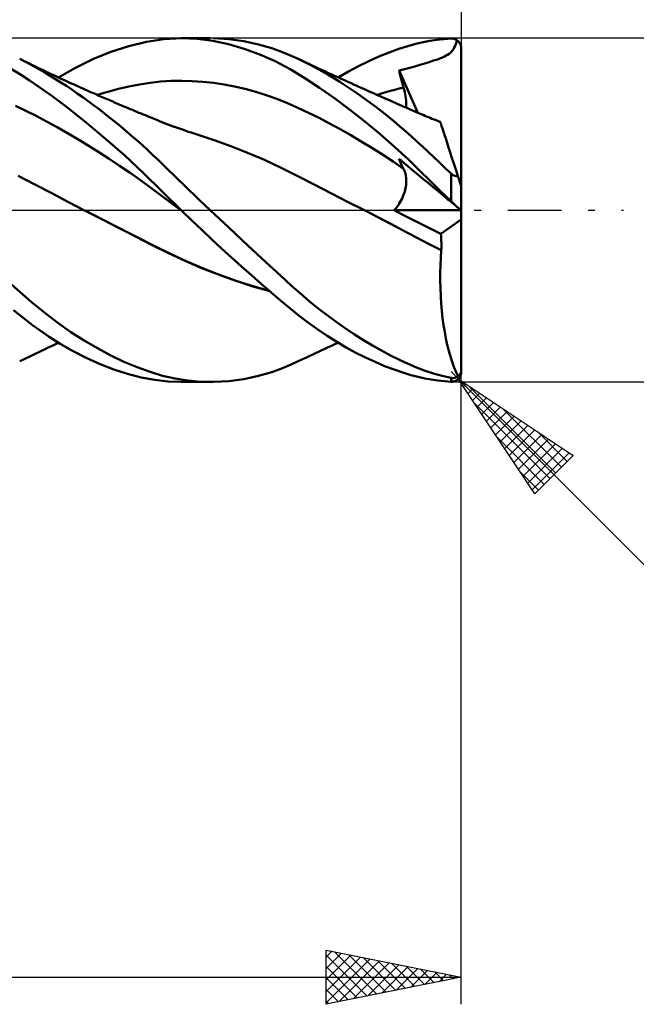
# Model space of a CAD drawing. Units: millimetres. Extents: x -68 to 117, y -41 to 43.
# Drawn here: x 47 to 70, y -29 to 7 of the extents above; entities that cross this region are included whole.
import ezdxf

# ---------------------------------------------------------------- set-up
doc = ezdxf.new("R2010")
doc.units = ezdxf.units.MM
doc.header["$LTSCALE"] = 4.95
doc.linetypes.add('LONGDASH_DASH', pattern=[0.85, 0.4, -0.2, 0.05, -0.2])
for name, color, linetype in [('1', 4, 'CONTINUOUS'), ('2', 7, 'CONTINUOUS'), ('4', 2, 'LONGDASH_DASH'), ('CUT', 1, 'CONTINUOUS'), ('SK2', 7, 'CONTINUOUS'), ('SK4', 2, 'LONGDASH_DASH')]:
    doc.layers.add(name, color=color, linetype=linetype)

msp = doc.modelspace()

# ---------------------------------------------------------------- linework, layer by layer
at = {"layer": '1', "color": 4, "linetype": 'CONTINUOUS', "lineweight": 50}
for p, q in [((51.204, 6.064), (51.861, 6.223)), ((51.861, 6.223), (52.505, 6.319)), ((52.505, 6.319), (53.163, 6.35)), ((53.139, 6.35), (54.217, 6.35)), ((53.736, 6.324), (53.163, 6.35)), ((54.315, 6.251), (53.736, 6.324)), ((54.896, 6.131), (54.315, 6.251)), ((54.901, 6.317), (54.343, 6.349)), ((55.458, 6.243), (54.901, 6.317)), ((56.006, 6.126), (55.458, 6.243)), ((61.817, 6.145), (62.083, 6.207)), ((62.083, 6.207), (62.34, 6.256)), ((62.34, 6.256), (62.598, 6.295)), ((62.598, 6.295), (62.858, 6.323)), ((62.858, 6.323), (63.119, 6.341)), ((63.119, 6.341), (63.14, 6.342)), ((63.16, 6.341), (63.14, 6.342)), ((63.181, 6.339), (63.16, 6.341)), ((63.201, 6.336), (63.181, 6.339)), ((63.221, 6.332), (63.201, 6.336)), ((63.241, 6.326), (63.221, 6.332)), ((63.261, 6.319), (63.241, 6.326)), ((63.281, 6.311), (63.261, 6.319)), ((63.3, 6.302), (63.281, 6.311)), ((63.295, 6.13), (63.317, 6.201)), ((63.319, 6.292), (63.3, 6.302)), ((63.317, 6.201), (63.338, 6.28)), ((63.338, 6.28), (63.319, 6.292)), ((63.352, 6.269), (63.338, 6.28)), ((63.366, 6.258), (63.352, 6.269)), ((63.379, 6.246), (63.366, 6.258)), ((63.392, 6.234), (63.379, 6.246)), ((63.404, 6.222), (63.392, 6.234)), ((63.415, 6.208), (63.404, 6.222)), ((63.427, 6.193), (63.415, 6.208)), ((63.438, 6.178), (63.427, 6.193)), ((49.876, 5.575), (50.541, 5.847)), ((50.541, 5.847), (51.204, 6.064)), ((55.477, 5.966), (54.896, 6.131)), ((56.052, 5.756), (55.477, 5.966)), ((56.489, 5.986), (56.006, 6.126)), ((56.892, 5.841), (56.489, 5.986)), ((57.212, 5.707), (56.892, 5.841)), ((60.456, 5.677), (60.83, 5.828)), ((60.83, 5.828), (61.193, 5.959)), ((61.193, 5.959), (61.522, 6.064)), ((61.522, 6.064), (61.817, 6.145)), ((63.094, 5.818), (63.136, 5.859)), ((63.136, 5.859), (63.175, 5.904)), ((63.175, 5.904), (63.21, 5.953)), ((63.21, 5.953), (63.241, 6.007)), ((63.241, 6.007), (63.269, 6.065)), ((63.269, 6.065), (63.295, 6.13)), ((63.448, 6.161), (63.438, 6.178)), ((63.458, 6.144), (63.448, 6.161)), ((63.466, 6.126), (63.458, 6.144)), ((63.474, 6.108), (63.466, 6.126)), ((63.48, 6.09), (63.474, 6.108)), ((63.486, 6.071), (63.48, 6.09)), ((63.491, 6.051), (63.486, 6.071)), ((63.495, 6.031), (63.491, 6.051)), ((63.498, 6.01), (63.495, 6.031)), ((63.499, 5.989), (63.498, 6.01)), ((63.5, 5.969), (63.499, 5.989)), ((63.5, -5.969), (63.5, 5.969)), ((47.464, 5.444), (47.173, 5.588)), ((47.285, 5.535), (47.173, 5.588)), ((47.398, 5.481), (47.285, 5.535)), ((47.51, 5.427), (47.398, 5.481)), ((49.212, 5.249), (49.876, 5.575)), ((56.622, 5.5), (56.052, 5.756)), ((57.167, 5.207), (56.622, 5.5)), ((57.473, 5.587), (57.212, 5.707)), ((57.69, 5.482), (57.473, 5.587)), ((57.553, 5.549), (57.473, 5.587)), ((57.632, 5.512), (57.553, 5.549)), ((57.749, 5.457), (57.632, 5.512)), ((57.907, 5.371), (57.69, 5.482)), ((59.701, 5.322), (60.079, 5.508)), ((60.079, 5.508), (60.456, 5.677)), ((62.27, 5.457), (62.375, 5.491)), ((62.375, 5.491), (62.474, 5.523)), ((62.474, 5.523), (62.566, 5.554)), ((62.566, 5.554), (62.652, 5.584)), ((62.652, 5.584), (62.732, 5.615)), ((62.732, 5.615), (62.806, 5.645)), ((62.806, 5.645), (62.875, 5.677)), ((62.875, 5.677), (62.937, 5.709)), ((62.937, 5.709), (62.994, 5.743)), ((62.994, 5.743), (63.046, 5.779)), ((63.046, 5.779), (63.094, 5.818)), ((47.198, 5.011), (46.869, 5.203)), ((47.708, 5.313), (47.464, 5.444)), ((47.623, 5.372), (47.51, 5.427)), ((47.735, 5.318), (47.623, 5.372)), ((47.909, 5.199), (47.708, 5.313)), ((47.848, 5.263), (47.735, 5.318)), ((47.96, 5.209), (47.848, 5.263)), ((48.105, 5.085), (47.909, 5.199)), ((48.072, 5.155), (47.96, 5.209)), ((48.155, 5.115), (48.072, 5.155)), ((48.238, 5.076), (48.155, 5.115)), ((48.608, 4.902), (49.212, 5.249)), ((57.709, 4.879), (57.167, 5.207)), ((57.866, 5.402), (57.749, 5.457)), ((57.983, 5.347), (57.866, 5.402)), ((58.126, 5.254), (57.907, 5.371)), ((58.1, 5.292), (57.983, 5.347)), ((58.217, 5.238), (58.1, 5.292)), ((58.347, 5.133), (58.126, 5.254)), ((58.334, 5.184), (58.217, 5.238)), ((58.451, 5.13), (58.334, 5.184)), ((58.568, 5.006), (58.347, 5.133)), ((58.567, 5.076), (58.451, 5.13)), ((58.947, 4.902), (59.324, 5.12)), ((59.324, 5.12), (59.701, 5.322)), ((61.197, 5.163), (61.699, 5.279)), ((61.22, 5.073), (61.197, 5.163)), ((61.896, 3.596), (61.197, 5.163)), ((61.699, 5.279), (61.982, 5.365)), ((61.982, 5.365), (62.143, 5.416)), ((62.143, 5.416), (62.27, 5.457)), ((47.524, 4.804), (47.198, 5.011)), ((47.881, 4.561), (47.524, 4.804)), ((48.302, 4.967), (48.105, 5.085)), ((48.337, 5.029), (48.238, 5.076)), ((48.501, 4.844), (48.302, 4.967)), ((48.436, 4.983), (48.337, 5.029)), ((48.535, 4.936), (48.436, 4.983)), ((48.7, 4.717), (48.501, 4.844)), ((48.633, 4.89), (48.535, 4.936)), ((48.732, 4.844), (48.633, 4.89)), ((48.831, 4.799), (48.732, 4.844)), ((48.93, 4.753), (48.831, 4.799)), ((49.028, 4.708), (48.93, 4.753)), ((51.993, 4.704), (52.384, 4.747)), ((52.384, 4.747), (52.774, 4.773)), ((52.774, 4.773), (53.165, 4.78)), ((53.555, 4.77), (53.165, 4.78)), ((53.946, 4.743), (53.555, 4.77)), ((54.336, 4.701), (53.946, 4.743)), ((58.258, 4.52), (57.709, 4.879)), ((58.69, 5.02), (58.567, 5.076)), ((58.789, 4.873), (58.568, 5.006)), ((58.812, 4.964), (58.69, 5.02)), ((59.011, 4.736), (58.789, 4.873)), ((58.934, 4.908), (58.812, 4.964)), ((59.056, 4.853), (58.934, 4.908)), ((59.233, 4.594), (59.011, 4.736)), ((59.178, 4.798), (59.056, 4.853)), ((59.3, 4.742), (59.178, 4.798)), ((59.422, 4.687), (59.3, 4.742)), ((61.243, 4.983), (61.22, 5.073)), ((61.266, 4.892), (61.243, 4.983)), ((61.29, 4.802), (61.266, 4.892)), ((61.315, 4.712), (61.29, 4.802)), ((48.357, 4.222), (47.881, 4.561)), ((48.9, 4.587), (48.7, 4.717)), ((49.1, 4.452), (48.9, 4.587)), ((49.107, 4.672), (49.028, 4.708)), ((49.302, 4.314), (49.1, 4.452)), ((49.186, 4.636), (49.107, 4.672)), ((49.264, 4.601), (49.186, 4.636)), ((49.343, 4.565), (49.264, 4.601)), ((49.423, 4.529), (49.343, 4.565)), ((49.503, 4.493), (49.423, 4.529)), ((49.583, 4.458), (49.503, 4.493)), ((49.664, 4.422), (49.583, 4.458)), ((49.744, 4.386), (49.664, 4.422)), ((49.824, 4.351), (49.744, 4.386)), ((50.041, 4.256), (50.431, 4.374)), ((50.431, 4.374), (50.822, 4.479)), ((50.822, 4.479), (51.212, 4.569)), ((51.212, 4.569), (51.603, 4.644)), ((51.603, 4.644), (51.993, 4.704)), ((54.727, 4.643), (54.336, 4.701)), ((55.117, 4.57), (54.727, 4.643)), ((55.508, 4.481), (55.117, 4.57)), ((55.898, 4.375), (55.508, 4.481)), ((56.289, 4.253), (55.898, 4.375)), ((58.813, 4.133), (58.258, 4.52)), ((59.455, 4.448), (59.233, 4.594)), ((59.544, 4.633), (59.422, 4.687)), ((59.677, 4.297), (59.455, 4.448)), ((59.618, 4.6), (59.544, 4.633)), ((59.691, 4.567), (59.618, 4.6)), ((59.792, 4.522), (59.691, 4.567)), ((59.893, 4.477), (59.792, 4.522)), ((59.995, 4.431), (59.893, 4.477)), ((60.096, 4.386), (59.995, 4.431)), ((60.197, 4.341), (60.096, 4.386)), ((60.715, 4.357), (60.878, 4.404)), ((60.878, 4.404), (61.04, 4.449)), ((61.04, 4.449), (61.203, 4.491)), ((61.203, 4.491), (61.365, 4.53)), ((61.34, 4.621), (61.315, 4.712)), ((61.365, 4.53), (61.34, 4.621)), ((61.387, 4.447), (61.365, 4.53)), ((61.407, 4.365), (61.387, 4.447)), ((48.951, 3.776), (48.357, 4.222)), ((49.503, 4.173), (49.302, 4.314)), ((49.705, 4.028), (49.503, 4.173)), ((49.906, 3.879), (49.705, 4.028)), ((49.904, 4.316), (49.824, 4.351)), ((49.984, 4.28), (49.904, 4.316)), ((50.105, 4.228), (49.984, 4.28)), ((50.226, 4.175), (50.105, 4.228)), ((50.348, 4.122), (50.226, 4.175)), ((50.469, 4.07), (50.348, 4.122)), ((50.587, 4.02), (50.469, 4.07)), ((50.705, 3.969), (50.587, 4.02)), ((56.679, 4.114), (56.289, 4.253)), ((57.07, 3.956), (56.679, 4.114)), ((59.371, 3.72), (58.813, 4.133)), ((59.899, 4.141), (59.677, 4.297)), ((60.12, 3.98), (59.899, 4.141)), ((60.298, 4.297), (60.197, 4.341)), ((60.399, 4.252), (60.298, 4.297)), ((60.39, 4.256), (60.553, 4.307)), ((60.501, 4.207), (60.399, 4.252)), ((60.578, 4.173), (60.501, 4.207)), ((60.553, 4.307), (60.715, 4.357)), ((60.655, 4.139), (60.578, 4.173)), ((60.732, 4.105), (60.655, 4.139)), ((60.809, 4.071), (60.732, 4.105)), ((60.89, 4.035), (60.809, 4.071)), ((60.971, 4), (60.89, 4.035)), ((61.424, 4.284), (61.407, 4.365)), ((61.438, 4.206), (61.424, 4.284)), ((61.449, 4.13), (61.438, 4.206)), ((61.458, 4.056), (61.449, 4.13)), ((61.463, 3.984), (61.458, 4.056)), ((47.398, 3.672), (47.013, 3.85)), ((47.783, 3.478), (47.398, 3.672)), ((49.644, 3.229), (48.951, 3.776)), ((50.108, 3.728), (49.906, 3.879)), ((50.309, 3.573), (50.108, 3.728)), ((50.823, 3.919), (50.705, 3.969)), ((50.94, 3.869), (50.823, 3.919)), ((51.02, 3.835), (50.94, 3.869)), ((51.1, 3.801), (51.02, 3.835)), ((51.18, 3.768), (51.1, 3.801)), ((51.26, 3.734), (51.18, 3.768)), ((51.34, 3.701), (51.26, 3.734)), ((51.42, 3.668), (51.34, 3.701)), ((51.5, 3.634), (51.42, 3.668)), ((57.46, 3.783), (57.07, 3.956)), ((57.851, 3.598), (57.46, 3.783)), ((59.932, 3.28), (59.371, 3.72)), ((60.342, 3.814), (60.12, 3.98)), ((60.563, 3.644), (60.342, 3.814)), ((60.783, 3.469), (60.563, 3.644)), ((61.052, 3.964), (60.971, 4)), ((61.133, 3.929), (61.052, 3.964)), ((61.214, 3.893), (61.133, 3.929)), ((61.295, 3.858), (61.214, 3.893)), ((61.376, 3.822), (61.295, 3.858)), ((61.457, 3.787), (61.376, 3.822)), ((61.565, 3.74), (61.457, 3.787)), ((61.461, 3.785), (61.465, 3.849)), ((61.466, 3.915), (61.463, 3.984)), ((61.465, 3.849), (61.466, 3.915)), ((61.672, 3.693), (61.565, 3.74)), ((61.78, 3.646), (61.672, 3.693)), ((61.888, 3.599), (61.78, 3.646)), ((48.169, 3.273), (47.783, 3.478)), ((50.51, 3.415), (50.309, 3.573)), ((50.711, 3.253), (50.51, 3.415)), ((51.58, 3.601), (51.5, 3.634)), ((51.659, 3.569), (51.58, 3.601)), ((51.738, 3.536), (51.659, 3.569)), ((51.818, 3.503), (51.738, 3.536)), ((51.897, 3.471), (51.818, 3.503)), ((51.991, 3.432), (51.897, 3.471)), ((52.085, 3.394), (51.991, 3.432)), ((52.179, 3.356), (52.085, 3.394)), ((52.273, 3.318), (52.179, 3.356)), ((52.367, 3.28), (52.273, 3.318)), ((52.461, 3.242), (52.367, 3.28)), ((58.241, 3.405), (57.851, 3.598)), ((58.632, 3.202), (58.241, 3.405)), ((60.491, 2.815), (59.932, 3.28)), ((61.002, 3.29), (60.783, 3.469)), ((61.22, 3.106), (61.002, 3.29)), ((61.953, 3.571), (61.888, 3.599)), ((62.019, 3.543), (61.953, 3.571)), ((62.085, 3.515), (62.019, 3.543)), ((62.15, 3.487), (62.085, 3.515)), ((62.216, 3.46), (62.15, 3.487)), ((62.282, 3.433), (62.216, 3.46)), ((62.347, 3.406), (62.282, 3.433)), ((62.413, 3.379), (62.347, 3.406)), ((62.49, 3.348), (62.413, 3.379)), ((62.568, 3.318), (62.49, 3.348)), ((62.645, 3.288), (62.568, 3.318)), ((62.722, 3.258), (62.645, 3.288)), ((48.554, 3.061), (48.169, 3.273)), ((48.94, 2.842), (48.554, 3.061)), ((50.351, 2.64), (49.644, 3.229)), ((50.912, 3.088), (50.711, 3.253)), ((51.112, 2.919), (50.912, 3.088)), ((51.312, 2.748), (51.112, 2.919)), ((52.555, 3.205), (52.461, 3.242)), ((52.65, 3.169), (52.555, 3.205)), ((52.751, 3.13), (52.65, 3.169)), ((52.853, 3.093), (52.751, 3.13)), ((52.964, 3.052), (52.853, 3.093)), ((53.075, 3.012), (52.964, 3.052)), ((53.186, 2.974), (53.075, 3.012)), ((53.296, 2.936), (53.186, 2.974)), ((53.407, 2.898), (53.296, 2.936)), ((59.022, 2.99), (58.632, 3.202)), ((59.413, 2.769), (59.022, 2.99)), ((61.437, 2.918), (61.22, 3.106)), ((61.648, 2.729), (61.437, 2.918)), ((62.725, 3.248), (62.722, 3.258)), ((62.735, 3.219), (62.725, 3.248)), ((62.751, 3.17), (62.735, 3.219)), ((62.773, 3.102), (62.751, 3.17)), ((62.801, 3.016), (62.773, 3.102)), ((62.835, 2.91), (62.801, 3.016)), ((49.325, 2.616), (48.94, 2.842)), ((49.71, 2.383), (49.325, 2.616)), ((51.056, 2.018), (50.351, 2.64)), ((51.511, 2.573), (51.312, 2.748)), ((51.709, 2.395), (51.511, 2.573)), ((53.518, 2.862), (53.407, 2.898)), ((53.629, 2.826), (53.518, 2.862)), ((53.74, 2.791), (53.629, 2.826)), ((54.36, 2.589), (53.74, 2.791)), ((54.98, 2.366), (54.36, 2.589)), ((59.803, 2.539), (59.413, 2.769)), ((61.044, 2.329), (60.491, 2.815)), ((61.855, 2.538), (61.648, 2.729)), ((62.875, 2.787), (62.835, 2.91)), ((62.921, 2.647), (62.875, 2.787)), ((62.972, 2.49), (62.921, 2.647)), ((50.096, 2.143), (49.71, 2.383)), ((51.906, 2.214), (51.709, 2.395)), ((52.099, 2.033), (51.906, 2.214)), ((55.6, 2.121), (54.98, 2.366)), ((60.194, 2.3), (59.803, 2.539)), ((60.584, 2.052), (60.194, 2.3)), ((61.542, 1.866), (61.044, 2.329)), ((62.061, 2.346), (61.855, 2.538)), ((62.27, 2.15), (62.061, 2.346)), ((63.028, 2.318), (62.972, 2.49)), ((63.088, 2.132), (63.028, 2.318)), ((50.481, 1.895), (50.096, 2.143)), ((50.866, 1.64), (50.481, 1.895)), ((51.756, 1.367), (51.056, 2.018)), ((52.288, 1.852), (52.099, 2.033)), ((52.476, 1.67), (52.288, 1.852)), ((56.22, 1.854), (55.6, 2.121)), ((56.84, 1.564), (56.22, 1.854)), ((60.975, 1.792), (60.584, 2.052)), ((61.22, 1.838), (61.197, 1.892)), ((61.699, 1.477), (61.197, 1.892)), ((61.243, 1.784), (61.22, 1.838)), ((61.966, 1.454), (61.542, 1.866)), ((62.481, 1.952), (62.27, 2.15)), ((62.693, 1.754), (62.481, 1.952)), ((63.153, 1.933), (63.088, 2.132)), ((63.221, 1.722), (63.153, 1.933)), ((51.252, 1.377), (50.866, 1.64)), ((52.665, 1.486), (52.476, 1.67)), ((52.857, 1.3), (52.665, 1.486)), ((57.46, 1.251), (56.84, 1.564)), ((61.365, 1.523), (60.975, 1.792)), ((61.266, 1.731), (61.243, 1.784)), ((61.29, 1.679), (61.266, 1.731)), ((61.315, 1.626), (61.29, 1.679)), ((61.34, 1.574), (61.315, 1.626)), ((61.365, 1.523), (61.34, 1.574)), ((61.385, 1.48), (61.365, 1.523)), ((61.403, 1.435), (61.385, 1.48)), ((61.982, 1.243), (61.699, 1.477)), ((62.905, 1.554), (62.693, 1.754)), ((63.119, 1.354), (62.905, 1.554)), ((63.293, 1.501), (63.221, 1.722)), ((63.368, 1.269), (63.293, 1.501)), ((47.738, 0.95), (47.12, 1.272)), ((51.637, 1.106), (51.252, 1.377)), ((52.022, 0.826), (51.637, 1.106)), ((52.442, 0.692), (51.756, 1.367)), ((53.049, 1.114), (52.857, 1.3)), ((53.242, 0.928), (53.049, 1.114)), ((58.079, 0.934), (57.46, 1.251)), ((61.418, 1.39), (61.403, 1.435)), ((61.432, 1.343), (61.418, 1.39)), ((61.443, 1.294), (61.432, 1.343)), ((61.452, 1.245), (61.443, 1.294)), ((61.459, 1.194), (61.452, 1.245)), ((61.463, 1.143), (61.459, 1.194)), ((61.466, 1.09), (61.463, 1.143)), ((62.348, 1.079), (61.966, 1.454)), ((62.143, 1.11), (61.982, 1.243)), ((62.27, 1.005), (62.143, 1.11)), ((63.129, 1.345), (63.119, 1.354)), ((63.119, 0.332), (63.119, 1.354)), ((63.138, 1.337), (63.129, 1.345)), ((63.148, 1.328), (63.138, 1.337)), ((63.159, 1.32), (63.148, 1.328)), ((63.169, 1.312), (63.159, 1.32)), ((63.18, 1.305), (63.169, 1.312)), ((63.191, 1.298), (63.18, 1.305)), ((63.202, 1.291), (63.191, 1.298)), ((63.214, 1.285), (63.202, 1.291)), ((63.225, 1.279), (63.214, 1.285)), ((63.237, 1.274), (63.225, 1.279)), ((63.249, 1.269), (63.237, 1.274)), ((63.261, 1.265), (63.249, 1.269)), ((63.273, 1.262), (63.261, 1.265)), ((63.284, 1.26), (63.273, 1.262)), ((63.296, 1.258), (63.284, 1.26)), ((63.307, 1.258), (63.296, 1.258)), ((63.307, 1.258), (63.318, 1.258)), ((63.318, 1.258), (63.329, 1.259)), ((63.329, 1.259), (63.34, 1.26)), ((63.34, 1.26), (63.35, 1.263)), ((63.35, 1.263), (63.359, 1.266)), ((63.359, 1.266), (63.368, 1.269)), ((63.376, 1.248), (63.368, 1.269)), ((63.383, 1.226), (63.376, 1.248)), ((63.39, 1.204), (63.383, 1.226)), ((63.397, 1.182), (63.39, 1.204)), ((63.404, 1.161), (63.397, 1.182)), ((63.41, 1.14), (63.404, 1.161)), ((63.417, 1.12), (63.41, 1.14)), ((63.424, 1.099), (63.417, 1.12)), ((63.43, 1.08), (63.424, 1.099)), ((48.356, 0.623), (47.738, 0.95)), ((52.408, 0.537), (52.022, 0.826)), ((53.436, 0.742), (53.242, 0.928)), ((53.631, 0.556), (53.436, 0.742)), ((58.699, 0.617), (58.079, 0.934)), ((61.409, 0.687), (61.425, 0.749)), ((61.425, 0.749), (61.439, 0.809)), ((61.439, 0.809), (61.45, 0.868)), ((61.45, 0.868), (61.457, 0.925)), ((61.457, 0.925), (61.463, 0.981)), ((61.463, 0.981), (61.465, 1.036)), ((61.465, 1.036), (61.466, 1.09)), ((62.375, 0.918), (62.27, 1.005)), ((62.732, 0.706), (62.348, 1.079)), ((62.474, 0.836), (62.375, 0.918)), ((62.566, 0.76), (62.474, 0.836)), ((62.652, 0.689), (62.566, 0.76)), ((63.436, 1.06), (63.43, 1.08)), ((63.443, 1.039), (63.436, 1.06)), ((63.45, 1.019), (63.443, 1.039)), ((63.456, 0.998), (63.45, 1.019)), ((63.463, 0.979), (63.456, 0.998)), ((63.469, 0.961), (63.463, 0.979)), ((63.48, 0.925), (63.469, 0.961)), ((63.486, 0.909), (63.48, 0.925)), ((63.49, 0.895), (63.486, 0.909)), ((63.494, 0.882), (63.49, 0.895)), ((63.497, 0.873), (63.494, 0.882)), ((63.499, 0.867), (63.497, 0.873)), ((63.5, 0.864), (63.499, 0.867)), ((48.974, 0.299), (48.356, 0.623)), ((52.793, 0.247), (52.408, 0.537)), ((53.139, 0), (52.442, 0.692)), ((53.826, 0.371), (53.631, 0.556)), ((54.021, 0.185), (53.826, 0.371)), ((59.319, 0.299), (58.699, 0.617)), ((61.242, 0.303), (61.278, 0.368)), ((61.278, 0.368), (61.311, 0.433)), ((61.311, 0.433), (61.34, 0.497)), ((61.34, 0.497), (61.366, 0.561)), ((61.366, 0.561), (61.389, 0.625)), ((61.389, 0.625), (61.409, 0.687)), ((62.732, 0.623), (62.652, 0.689)), ((63.119, 0.332), (62.732, 0.706)), ((62.806, 0.562), (62.732, 0.623)), ((62.875, 0.505), (62.806, 0.562)), ((62.937, 0.454), (62.875, 0.505)), ((62.994, 0.406), (62.937, 0.454)), ((63.046, 0.363), (62.994, 0.406)), ((49.591, -0.021), (48.974, 0.299)), ((49.55, 0), (49.551, 0)), ((49.551, 0), (49.551, 0)), ((49.551, 0), (49.551, 0)), ((49.551, 0), (49.551, 0)), ((53.178, -0.038), (52.793, 0.247)), ((53.146, -0.006), (53.139, 0)), ((54.217, 0), (54.021, 0.185)), ((54.916, -0.656), (54.217, 0)), ((59.939, -0.02), (59.319, 0.299)), ((59.901, 0), (59.901, 0)), ((59.901, 0), (59.901, 0)), ((59.901, 0), (59.901, 0)), ((59.901, 0), (59.901, 0)), ((59.901, 0), (59.901, 0)), ((59.901, 0), (59.901, 0)), ((61.018, -0.008), (61.068, 0.051)), ((61.068, 0.051), (61.115, 0.112)), ((61.115, 0.112), (61.16, 0.175)), ((61.16, 0.175), (61.203, 0.239)), ((61.203, 0.239), (61.242, 0.303)), ((63.094, 0.324), (63.046, 0.363)), ((63.136, 0.289), (63.094, 0.324)), ((63.14, 0.313), (63.119, 0.332)), ((63.175, 0.257), (63.136, 0.289)), ((63.16, 0.293), (63.14, 0.313)), ((63.181, 0.273), (63.16, 0.293)), ((63.21, 0.228), (63.175, 0.257)), ((63.201, 0.254), (63.181, 0.273)), ((63.221, 0.234), (63.201, 0.254)), ((63.241, 0.202), (63.21, 0.228)), ((63.241, 0.215), (63.221, 0.234)), ((63.261, 0.195), (63.241, 0.215)), ((63.269, 0.179), (63.241, 0.202)), ((63.281, 0.176), (63.261, 0.195)), ((63.295, 0.158), (63.269, 0.179)), ((63.3, 0.158), (63.281, 0.176)), ((63.317, 0.139), (63.295, 0.158)), ((63.319, 0.139), (63.3, 0.158)), ((63.338, 0.122), (63.317, 0.139)), ((63.338, 0.122), (63.319, 0.139)), ((63.352, 0.11), (63.338, 0.122)), ((63.366, 0.098), (63.352, 0.11)), ((63.379, 0.087), (63.366, 0.098)), ((63.392, 0.077), (63.379, 0.087)), ((63.404, 0.067), (63.392, 0.077)), ((63.415, 0.058), (63.404, 0.067)), ((63.427, 0.048), (63.415, 0.058)), ((63.438, 0.039), (63.427, 0.048)), ((63.448, 0.031), (63.438, 0.039)), ((63.458, 0.023), (63.448, 0.031)), ((63.466, 0.016), (63.458, 0.023)), ((63.474, 0.01), (63.466, 0.016)), ((63.48, 0.004), (63.474, 0.01)), ((63.486, 0), (63.48, 0.004)), ((50.237, -0.352), (49.59, -0.02)), ((50.212, -0.34), (49.591, -0.021)), ((50.833, -0.658), (50.212, -0.34)), ((50.877, -0.679), (50.237, -0.352)), ((53.152, -0.013), (53.146, -0.006)), ((53.159, -0.019), (53.152, -0.013)), ((53.165, -0.025), (53.159, -0.019)), ((53.172, -0.032), (53.165, -0.025)), ((53.178, -0.038), (53.172, -0.032)), ((53.54, -0.388), (53.178, -0.038)), ((60.416, -0.266), (59.939, -0.019)), ((60.409, -0.263), (59.939, -0.02)), ((60.879, -0.508), (60.409, -0.263)), ((60.889, -0.512), (60.416, -0.266)), ((61.018, -0.008), (63.486, 0)), ((61.262, -0.136), (61.018, -0.008)), ((61.507, -0.262), (61.262, -0.136)), ((61.753, -0.387), (61.507, -0.262)), ((62.745, -0.874), (63.5, -0.345)), ((63.491, -0.004), (63.486, 0)), ((63.495, -0.008), (63.491, -0.004)), ((63.498, -0.01), (63.495, -0.008)), ((63.499, -0.011), (63.498, -0.01)), ((63.5, -0.012), (63.499, -0.011)), ((51.453, -0.975), (50.833, -0.658)), ((51.512, -1.002), (50.877, -0.679)), ((53.904, -0.734), (53.54, -0.388)), ((55.613, -1.307), (54.916, -0.656)), ((61.349, -0.755), (60.879, -0.508)), ((61.354, -0.756), (60.889, -0.512)), ((62, -0.511), (61.753, -0.387)), ((62.248, -0.633), (62, -0.511)), ((62.496, -0.754), (62.248, -0.633)), ((52.074, -1.29), (51.453, -0.975)), ((52.142, -1.321), (51.512, -1.002)), ((54.27, -1.077), (53.904, -0.734)), ((54.638, -1.417), (54.27, -1.077)), ((61.819, -1.003), (61.349, -0.755)), ((61.816, -0.999), (61.354, -0.756)), ((62.281, -1.241), (61.816, -0.999)), ((62.289, -1.248), (61.819, -1.003)), ((62.745, -0.874), (62.496, -0.754)), ((62.751, -0.959), (62.745, -0.874)), ((62.756, -1.045), (62.751, -0.959)), ((62.76, -1.132), (62.756, -1.045)), ((52.695, -1.6), (52.074, -1.29)), ((52.744, -1.621), (52.142, -1.321)), ((55.006, -1.752), (54.638, -1.417)), ((56.274, -1.92), (55.613, -1.307)), ((62.76, -1.48), (62.281, -1.241)), ((62.759, -1.481), (62.289, -1.248)), ((62.762, -1.219), (62.76, -1.132)), ((62.76, -1.48), (62.762, -1.393)), ((62.763, -1.306), (62.762, -1.219)), ((62.762, -1.393), (62.763, -1.306)), ((53.315, -1.888), (52.695, -1.6)), ((53.353, -1.902), (52.744, -1.621)), ((55.373, -2.082), (55.006, -1.752)), ((62.73, -2.041), (62.742, -1.76)), ((62.742, -1.76), (62.759, -1.481)), ((62.759, -1.48), (62.76, -1.48)), ((62.759, -1.481), (62.759, -1.48)), ((62.759, -1.481), (62.759, -1.481)), ((62.76, -1.48), (62.76, -1.48)), ((62.76, -1.48), (62.76, -1.48)), ((62.76, -1.48), (62.76, -1.48)), ((53.936, -2.153), (53.315, -1.888)), ((53.968, -2.163), (53.353, -1.902)), ((54.556, -2.397), (53.936, -2.153)), ((54.583, -2.403), (53.968, -2.163)), ((55.738, -2.406), (55.373, -2.082)), ((56.813, -2.42), (56.274, -1.92)), ((62.723, -2.323), (62.73, -2.041)), ((55.177, -2.619), (54.556, -2.397)), ((55.196, -2.62), (54.583, -2.403)), ((56.101, -2.725), (55.738, -2.406)), ((57.224, -2.796), (56.813, -2.42)), ((62.723, -2.606), (62.723, -2.323)), ((47.597, -3.384), (46.865, -2.747)), ((55.798, -2.82), (55.177, -2.619)), ((55.803, -2.814), (55.196, -2.62)), ((56.419, -2.999), (55.798, -2.82)), ((56.406, -2.988), (55.803, -2.814)), ((56.462, -3.037), (56.101, -2.725)), ((57.55, -3.086), (57.224, -2.796)), ((62.728, -2.889), (62.723, -2.606)), ((62.74, -3.171), (62.728, -2.889)), ((56.816, -3.34), (56.462, -3.037)), ((57.878, -3.363), (57.55, -3.086)), ((62.757, -3.45), (62.74, -3.171)), ((48.097, -3.797), (47.597, -3.384)), ((57.158, -3.627), (56.816, -3.34)), ((57.499, -3.903), (57.158, -3.627)), ((58.208, -3.631), (57.878, -3.363)), ((58.541, -3.887), (58.208, -3.631)), ((62.781, -3.723), (62.757, -3.45)), ((47.179, -3.886), (46.942, -3.699)), ((47.415, -4.069), (47.179, -3.886)), ((48.579, -4.164), (48.097, -3.797)), ((57.844, -4.165), (57.499, -3.903)), ((58.876, -4.133), (58.541, -3.887)), ((62.81, -3.989), (62.781, -3.723)), ((62.845, -4.249), (62.81, -3.989)), ((47.65, -4.248), (47.415, -4.069)), ((47.925, -4.45), (47.65, -4.248)), ((49.067, -4.505), (48.579, -4.164)), ((58.192, -4.414), (57.844, -4.165)), ((59.211, -4.368), (58.876, -4.133)), ((62.885, -4.501), (62.845, -4.249)), ((48.266, -4.684), (47.925, -4.45)), ((48.668, -4.939), (48.266, -4.684)), ((49.558, -4.82), (49.067, -4.505)), ((58.542, -4.649), (58.192, -4.414)), ((58.894, -4.87), (58.542, -4.649)), ((59.545, -4.591), (59.211, -4.368)), ((59.88, -4.803), (59.545, -4.591)), ((62.93, -4.745), (62.885, -4.501)), ((48.198, -5.095), (48.293, -5.05)), ((48.293, -5.05), (48.399, -5)), ((48.399, -5), (48.503, -4.951)), ((48.503, -4.951), (48.608, -4.902)), ((49.13, -5.205), (48.668, -4.939)), ((50.049, -5.108), (49.558, -4.82)), ((58.459, -5.126), (58.577, -5.071)), ((58.577, -5.071), (58.701, -5.015)), ((58.701, -5.015), (58.824, -4.958)), ((58.824, -4.958), (58.947, -4.902)), ((59.247, -5.077), (58.894, -4.87)), ((59.601, -5.27), (59.247, -5.077)), ((60.214, -5.003), (59.88, -4.803)), ((60.548, -5.192), (60.214, -5.003)), ((62.981, -4.978), (62.93, -4.745)), ((63.036, -5.2), (62.981, -4.978)), ((47.411, -5.475), (47.529, -5.418)), ((47.529, -5.418), (47.648, -5.36)), ((47.648, -5.36), (47.767, -5.302)), ((47.767, -5.302), (47.886, -5.245)), ((47.886, -5.245), (48.008, -5.186)), ((48.008, -5.186), (48.11, -5.137)), ((48.11, -5.137), (48.198, -5.095)), ((49.636, -5.464), (49.13, -5.205)), ((50.539, -5.369), (50.049, -5.108)), ((51.029, -5.602), (50.539, -5.369)), ((57.634, -5.511), (57.752, -5.455)), ((57.752, -5.455), (57.87, -5.4)), ((57.87, -5.4), (57.988, -5.345)), ((57.988, -5.345), (58.106, -5.29)), ((58.106, -5.29), (58.224, -5.235)), ((58.224, -5.235), (58.342, -5.18)), ((58.342, -5.18), (58.459, -5.126)), ((59.956, -5.449), (59.601, -5.27)), ((60.31, -5.613), (59.956, -5.449)), ((60.88, -5.369), (60.548, -5.192)), ((61.209, -5.533), (60.88, -5.369)), ((63.095, -5.411), (63.036, -5.2)), ((63.158, -5.609), (63.095, -5.411)), ((47.173, -5.588), (47.292, -5.532)), ((47.292, -5.532), (47.411, -5.475)), ((50.145, -5.692), (49.636, -5.464)), ((50.654, -5.888), (50.145, -5.692)), ((51.515, -5.807), (51.029, -5.602)), ((51.995, -5.982), (51.515, -5.807)), ((56.892, -5.841), (57.212, -5.707)), ((57.212, -5.707), (57.473, -5.587)), ((57.473, -5.587), (57.554, -5.549)), ((57.554, -5.549), (57.634, -5.511)), ((60.662, -5.762), (60.31, -5.613)), ((61.011, -5.896), (60.662, -5.762)), ((61.534, -5.684), (61.209, -5.533)), ((61.848, -5.818), (61.534, -5.684)), ((62.16, -5.937), (61.848, -5.818)), ((63.225, -5.795), (63.158, -5.609)), ((63.295, -5.967), (63.225, -5.795)), ((51.162, -6.052), (50.654, -5.888)), ((51.667, -6.182), (51.162, -6.052)), ((52.165, -6.276), (51.667, -6.182)), ((52.456, -6.121), (51.995, -5.982)), ((52.921, -6.228), (52.456, -6.121)), ((55.458, -6.243), (56.006, -6.126)), ((56.006, -6.126), (56.489, -5.986)), ((56.489, -5.986), (56.892, -5.841)), ((61.338, -6.007), (61.011, -5.896)), ((61.634, -6.096), (61.338, -6.007)), ((61.902, -6.166), (61.634, -6.096)), ((62.146, -6.22), (61.902, -6.166)), ((62.477, -6.041), (62.16, -5.937)), ((62.797, -6.13), (62.477, -6.041)), ((63.119, -6.204), (62.797, -6.13)), ((63.273, -6.19), (63.284, -6.185)), ((63.284, -6.185), (63.296, -6.18)), ((63.368, -6.127), (63.295, -5.967)), ((63.296, -6.18), (63.307, -6.173)), ((63.307, -6.173), (63.318, -6.167)), ((63.318, -6.167), (63.329, -6.159)), ((63.329, -6.159), (63.34, -6.152)), ((63.34, -6.152), (63.35, -6.144)), ((63.35, -6.144), (63.359, -6.136)), ((63.359, -6.136), (63.368, -6.127)), ((63.368, -6.127), (63.376, -6.125)), ((63.376, -6.125), (63.383, -6.122)), ((63.383, -6.122), (63.39, -6.12)), ((63.39, -6.12), (63.397, -6.116)), ((63.397, -6.116), (63.404, -6.113)), ((63.404, -6.113), (63.41, -6.109)), ((63.41, -6.109), (63.417, -6.104)), ((63.417, -6.104), (63.424, -6.099)), ((63.424, -6.099), (63.43, -6.094)), ((63.427, -6.193), (63.438, -6.178)), ((63.43, -6.094), (63.436, -6.088)), ((63.436, -6.088), (63.443, -6.081)), ((63.438, -6.178), (63.448, -6.161)), ((63.443, -6.081), (63.45, -6.073)), ((63.448, -6.161), (63.458, -6.144)), ((63.45, -6.073), (63.456, -6.064)), ((63.456, -6.064), (63.463, -6.055)), ((63.458, -6.144), (63.466, -6.126)), ((63.463, -6.055), (63.469, -6.044)), ((63.466, -6.126), (63.474, -6.108)), ((63.469, -6.044), (63.475, -6.033)), ((63.474, -6.108), (63.48, -6.09)), ((63.475, -6.033), (63.48, -6.019)), ((63.48, -6.019), (63.486, -6.004)), ((63.48, -6.09), (63.486, -6.071)), ((63.486, -6.004), (63.49, -5.988)), ((63.486, -6.071), (63.491, -6.051)), ((63.49, -5.988), (63.494, -5.97)), ((63.491, -6.051), (63.495, -6.031)), ((63.494, -5.97), (63.497, -5.95)), ((63.495, -6.031), (63.498, -6.01)), ((63.497, -5.95), (63.499, -5.928)), ((63.498, -6.01), (63.499, -5.989)), ((63.499, -5.928), (63.5, -5.906)), ((63.499, -5.989), (63.5, -5.969)), ((63.5, -5.971), (63.5, -5.969)), ((52.655, -6.332), (52.165, -6.276)), ((53.163, -6.35), (52.655, -6.332)), ((53.391, -6.301), (52.921, -6.228)), ((54.217, -6.35), (53.139, -6.35)), ((53.866, -6.341), (53.391, -6.301)), ((54.343, -6.349), (53.866, -6.341)), ((54.343, -6.349), (54.901, -6.317)), ((54.901, -6.317), (55.458, -6.243)), ((62.387, -6.264), (62.146, -6.22)), ((62.63, -6.299), (62.387, -6.264)), ((62.874, -6.325), (62.63, -6.299)), ((63.119, -6.341), (62.874, -6.325)), ((63.129, -6.206), (63.119, -6.204)), ((63.119, -6.341), (63.119, -6.204)), ((63.14, -6.342), (63.119, -6.341)), ((63.138, -6.207), (63.129, -6.206)), ((63.148, -6.208), (63.138, -6.207)), ((63.14, -6.342), (63.16, -6.341)), ((63.159, -6.209), (63.148, -6.208)), ((63.169, -6.21), (63.159, -6.209)), ((63.16, -6.341), (63.181, -6.339)), ((63.169, -6.21), (63.18, -6.209)), ((63.18, -6.209), (63.191, -6.209)), ((63.181, -6.339), (63.201, -6.336)), ((63.191, -6.209), (63.202, -6.208)), ((63.201, -6.336), (63.221, -6.332)), ((63.202, -6.208), (63.214, -6.207)), ((63.214, -6.207), (63.225, -6.204)), ((63.221, -6.332), (63.241, -6.326)), ((63.225, -6.204), (63.237, -6.202)), ((63.237, -6.202), (63.249, -6.199)), ((63.241, -6.326), (63.261, -6.319)), ((63.249, -6.199), (63.261, -6.195)), ((63.261, -6.195), (63.273, -6.19)), ((63.261, -6.319), (63.281, -6.311)), ((63.281, -6.311), (63.3, -6.302)), ((63.3, -6.302), (63.319, -6.292)), ((63.319, -6.292), (63.338, -6.28)), ((63.338, -6.28), (63.352, -6.269)), ((63.352, -6.269), (63.366, -6.258)), ((63.366, -6.258), (63.379, -6.246)), ((63.379, -6.246), (63.392, -6.234)), ((63.392, -6.234), (63.404, -6.222)), ((63.404, -6.222), (63.415, -6.208)), ((63.415, -6.208), (63.427, -6.193))]:
    msp.add_line(p, q, dxfattribs=at)
msp.add_arc((63.119, -5.969), 0.381, 344.3264, 0, dxfattribs=at)
at = {"layer": '2', "color": 7, "linetype": 'CONTINUOUS', "lineweight": 25}
for p, q in [((63.5, 29.35), (63.5, 5.969)), ((76.5, 6.35), (63.119, 6.35)), ((63.5, -29.35), (63.5, 0)), ((63.388, -6.238), (63.119, -5.969)), ((63.119, -6.35), (76.5, -6.35)), ((63.388, -6.238), (86.016, -28.866)), ((63.388, -6.238), (67.631, -9.067)), ((66.217, -10.481), (63.388, -6.238)), ((63.407, -6.267), (63.417, -6.257)), ((63.577, -6.521), (63.671, -6.427)), ((63.765, -6.49), (66.987, -9.711)), ((63.747, -6.776), (63.926, -6.597)), ((63.917, -7.031), (64.181, -6.767)), ((63.986, -7.134), (66.775, -9.923)), ((64.086, -7.285), (64.435, -6.936)), ((64.256, -7.54), (64.69, -7.106)), ((64.426, -7.794), (64.944, -7.276)), ((64.595, -8.049), (65.199, -7.445)), ((64.765, -8.303), (65.453, -7.615)), ((65.038, -7.338), (67.199, -9.499)), ((64.935, -8.558), (65.708, -7.785)), ((65.104, -8.812), (65.962, -7.954)), ((65.274, -9.067), (66.217, -8.124)), ((65.444, -9.322), (66.472, -8.294)), ((66.311, -8.187), (67.411, -9.287)), ((64.834, -8.407), (66.563, -10.135)), ((65.614, -9.576), (66.726, -8.464)), ((65.783, -9.831), (66.981, -8.633)), ((65.953, -10.085), (67.235, -8.803)), ((66.123, -10.34), (67.49, -8.973)), ((67.631, -9.067), (66.217, -10.481)), ((67.584, -9.035), (67.623, -9.075)), ((65.683, -9.68), (66.35, -10.348)), ((58.5, -29.35), (58.5, -27.35)), ((58.5, -27.35), (63.5, -28.35)), ((58.5, -27.603), (58.71, -27.392)), ((58.5, -28.027), (59.064, -27.463)), ((58.5, -27.529), (60.018, -29.046)), ((58.5, -28.451), (59.418, -27.534)), ((58.5, -28.875), (59.771, -27.604)), ((58.807, -27.411), (60.371, -28.976)), ((59.337, -27.517), (60.725, -28.905)), ((59.868, -27.624), (61.078, -28.834)), ((58.5, -29.3), (60.125, -27.675)), ((58.5, -27.953), (59.664, -29.117)), ((58.967, -29.257), (60.478, -27.746)), ((59.498, -29.15), (60.832, -27.816)), ((60.028, -29.044), (61.185, -27.887)), ((60.398, -27.73), (61.432, -28.764)), ((60.558, -28.938), (61.539, -27.958)), ((60.928, -27.836), (61.785, -28.693)), ((61.459, -27.942), (62.139, -28.622)), ((12.7, -28.35), (63.5, -28.35)), ((63.5, -28.35), (58.5, -29.35)), ((58.5, -28.377), (59.311, -29.188)), ((61.089, -28.832), (61.892, -28.028)), ((61.619, -28.726), (62.246, -28.099)), ((61.989, -28.048), (62.493, -28.551)), ((62.149, -28.62), (62.6, -28.17)), ((62.519, -28.154), (62.846, -28.481)), ((62.68, -28.514), (62.953, -28.241)), ((63.05, -28.26), (63.2, -28.41)), ((63.21, -28.408), (63.307, -28.311)), ((58.5, -28.802), (58.957, -29.259)), ((58.5, -29.226), (58.604, -29.329))]:
    msp.add_line(p, q, dxfattribs=at)
at = {"layer": '4', "color": 2, "linetype": 'LONGDASH_DASH', "lineweight": 25}
msp.add_line((0, 0), (63.5, 0), dxfattribs=at)
at = {"layer": 'CUT', "color": 1, "linetype": 'CONTINUOUS', "lineweight": 25}
for p, q in [((63.119, 6.35), (12.7, 6.35)), ((63.5, 0), (63.5, 5.969)), ((12.7, 0), (63.5, 0))]:
    msp.add_line(p, q, dxfattribs=at)
msp.add_arc((63.119, 5.969), 0.381, 0, 90, dxfattribs=at)
at = {"layer": 'SK2', "color": 7, "linetype": 'CONTINUOUS', "lineweight": 25}
msp.add_line((63.5, 39.35), (63.5, 0), dxfattribs=at)
at = {"layer": 'SK4', "color": 2, "linetype": 'LONGDASH_DASH', "lineweight": 25}
msp.add_line((-56.8, 0), (69.5, 0), dxfattribs=at)

doc.saveas('drawing.dxf')
